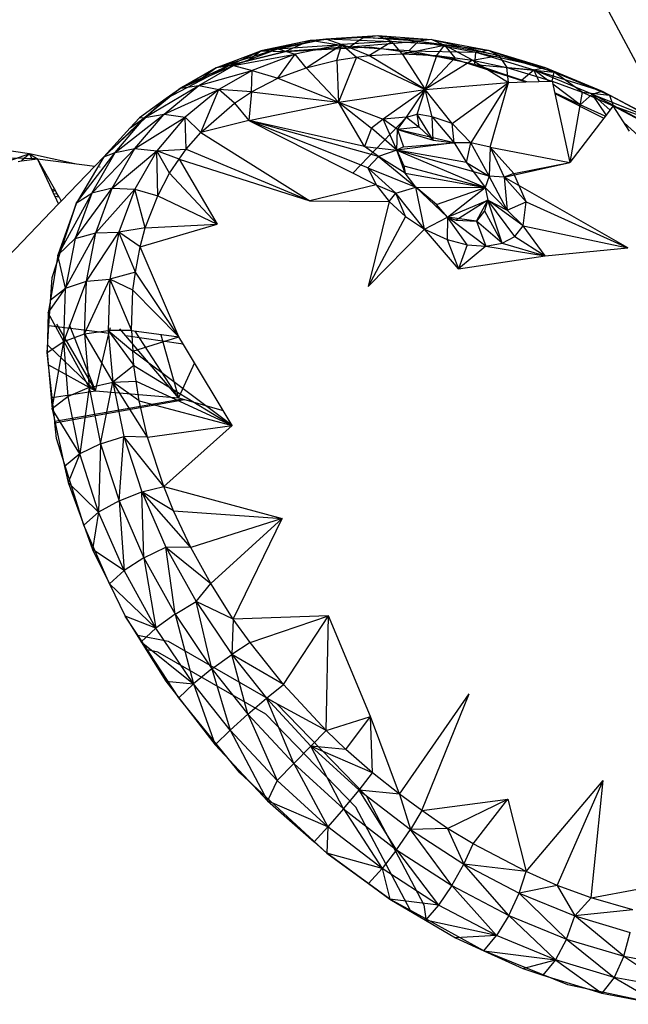
# Model space of a CAD drawing. Extents: x -124 to 121, y -56 to 62.
# Drawn here: x 13 to 15, y 27 to 30 of the extents above; entities that cross this region are included whole.
import ezdxf

# ---------------------------------------------------------------- set-up
doc = ezdxf.new("R2010")
doc.units = 0
doc.header["$MEASUREMENT"] = 0
doc.layers.get('0').update_dxf_attribs({"linetype": 'CONTINUOUS'})

msp = doc.modelspace()

# ---------------------------------------------------------------- linework, layer by layer
for p, q in [((14.9205, 29.1457), (14.4618, 30.0107)), ((13.9079, 29.4754), (14.0876, 29.4887)), ((14.0485, 29.4839), (13.9079, 29.4754)), ((13.9498, 29.4803), (14.0876, 29.4887)), ((14.0123, 29.4589), (14.0485, 29.4839)), ((14.0485, 29.4839), (14.0876, 29.4887)), ((14.1962, 29.4736), (14.0485, 29.4839)), ((14.0485, 29.4839), (14.2323, 29.4785)), ((14.0876, 29.4887), (14.2323, 29.4785)), ((14.0876, 29.4887), (14.2656, 29.4637)), ((14.0876, 29.4887), (14.1255, 29.4735)), ((13.7764, 29.4481), (13.9498, 29.4803)), ((13.9079, 29.4754), (13.7764, 29.4481)), ((13.8211, 29.4536), (13.9498, 29.4803)), ((13.8211, 29.4536), (13.992, 29.4654)), ((13.9079, 29.4754), (13.8415, 29.4468)), ((13.8415, 29.4468), (14.0667, 29.4592)), ((14.0123, 29.4589), (13.8415, 29.4468)), ((13.992, 29.4654), (13.8673, 29.4395)), ((13.8974, 29.4032), (13.992, 29.4654)), ((13.9079, 29.4754), (13.9498, 29.4803)), ((14.0123, 29.4589), (13.9079, 29.4754)), ((13.9498, 29.4803), (14.1255, 29.4735)), ((13.9498, 29.4803), (13.992, 29.4654)), ((13.9785, 29.4236), (13.992, 29.4654)), ((14.1255, 29.4735), (13.992, 29.4654)), ((13.992, 29.4654), (14.0309, 29.4311)), ((14.0638, 29.4358), (13.992, 29.4654)), ((14.0123, 29.4589), (14.1962, 29.4736)), ((14.1709, 29.4479), (14.0123, 29.4589)), ((14.0638, 29.4358), (14.1255, 29.4735)), ((14.0667, 29.4592), (14.2904, 29.427)), ((14.153, 29.4398), (14.1255, 29.4735)), ((14.2656, 29.4637), (14.1255, 29.4735)), ((14.153, 29.4398), (14.2656, 29.4637)), ((14.1709, 29.4479), (14.1962, 29.4736)), ((14.2323, 29.4785), (14.1962, 29.4736)), ((14.1962, 29.4736), (14.3488, 29.4446)), ((14.1962, 29.4736), (14.3818, 29.4501)), ((14.2323, 29.4785), (14.3818, 29.4501)), ((14.2323, 29.4785), (14.4104, 29.4361)), ((14.2323, 29.4785), (14.2656, 29.4637)), ((14.2454, 29.4356), (14.2656, 29.4637)), ((14.2656, 29.4637), (14.2932, 29.4294)), ((14.3398, 29.4233), (14.2656, 29.4637)), ((14.4104, 29.4361), (14.2656, 29.4637)), ((13.6561, 29.4025), (13.8211, 29.4536)), ((13.6561, 29.4025), (13.7764, 29.4481)), ((13.694, 29.4096), (13.7764, 29.4481)), ((13.694, 29.4096), (13.8415, 29.4468)), ((13.7031, 29.4089), (13.8211, 29.4536)), ((13.7031, 29.4089), (13.8673, 29.4395)), ((13.7393, 29.421), (13.7764, 29.4481)), ((13.8415, 29.4468), (13.7393, 29.421)), ((13.8673, 29.4395), (13.7531, 29.3962)), ((13.7764, 29.4481), (13.8211, 29.4536)), ((13.7764, 29.4481), (13.8415, 29.4468)), ((13.8211, 29.4536), (13.8673, 29.4395)), ((13.8214, 29.3749), (13.8673, 29.4395)), ((13.8974, 29.4032), (13.8673, 29.4395)), ((14.0309, 29.4311), (14.0638, 29.4358)), ((14.0638, 29.4358), (14.153, 29.4398)), ((14.214, 29.3453), (14.0638, 29.4358)), ((14.153, 29.4398), (14.2454, 29.4356)), ((14.153, 29.4398), (14.214, 29.3453)), ((14.3464, 29.4118), (14.1709, 29.4479)), ((14.1709, 29.4479), (14.3488, 29.4446)), ((14.214, 29.3453), (14.2454, 29.4356)), ((14.2454, 29.4356), (14.2932, 29.4294)), ((14.3398, 29.4233), (14.4104, 29.4361)), ((14.3464, 29.4118), (14.3488, 29.4446)), ((14.3488, 29.4446), (14.3818, 29.4501)), ((14.3488, 29.4446), (14.5039, 29.3973)), ((14.3488, 29.4446), (14.5337, 29.4038)), ((14.3818, 29.4501), (14.5337, 29.4038)), ((14.3818, 29.4501), (14.5576, 29.3913)), ((14.3818, 29.4501), (14.4104, 29.4361)), ((14.4104, 29.4361), (14.4318, 29.4038)), ((14.5576, 29.3913), (14.4104, 29.4361)), ((13.5242, 29.3207), (13.694, 29.4096)), ((13.5622, 29.3486), (13.7031, 29.4089)), ((13.6112, 29.3561), (13.7031, 29.4089)), ((13.694, 29.4096), (13.6183, 29.3751)), ((13.694, 29.4096), (13.6561, 29.4025)), ((13.7031, 29.4089), (13.6561, 29.4025)), ((13.7393, 29.421), (13.694, 29.4096)), ((13.7031, 29.4089), (13.7531, 29.3962)), ((13.8974, 29.4032), (13.9785, 29.4236)), ((13.9785, 29.4236), (14.0309, 29.4311)), ((13.9785, 29.4236), (13.9829, 29.3114)), ((14.0309, 29.4311), (13.9829, 29.3114)), ((14.0309, 29.4311), (14.214, 29.3453)), ((14.2932, 29.4294), (14.214, 29.3453)), ((14.3398, 29.4233), (14.214, 29.3453)), ((14.2904, 29.427), (14.4828, 29.3654)), ((14.2932, 29.4294), (14.3398, 29.4233)), ((14.3398, 29.4233), (14.4318, 29.4038)), ((14.3398, 29.4233), (14.4361, 29.364)), ((14.471, 29.37), (14.3464, 29.4118)), ((14.3464, 29.4118), (14.5039, 29.3973)), ((13.6561, 29.4025), (13.5622, 29.3486)), ((13.5679, 29.3521), (13.6561, 29.4025)), ((13.6112, 29.3561), (13.7531, 29.3962)), ((13.6183, 29.3751), (13.6561, 29.4025)), ((13.7531, 29.3962), (13.6641, 29.3451)), ((13.7509, 29.3388), (13.7531, 29.3962)), ((13.7531, 29.3962), (13.8214, 29.3749)), ((13.8214, 29.3749), (13.8974, 29.4032)), ((13.8974, 29.4032), (13.9829, 29.3114)), ((14.4318, 29.4038), (14.5576, 29.3913)), ((14.4318, 29.4038), (14.5527, 29.3676)), ((14.4361, 29.364), (14.4318, 29.4038)), ((14.471, 29.37), (14.5039, 29.3973)), ((14.5039, 29.3973), (14.5337, 29.4038)), ((14.6594, 29.3326), (14.5039, 29.3973)), ((14.5039, 29.3973), (14.6861, 29.3404)), ((14.5438, 29.3673), (14.5039, 29.3973)), ((14.5181, 29.3665), (14.5039, 29.3973)), ((14.5337, 29.4038), (14.6861, 29.3404)), ((14.5337, 29.4038), (14.7051, 29.3298)), ((14.5337, 29.4038), (14.5576, 29.3913)), ((14.5527, 29.3676), (14.5576, 29.3913)), ((14.6323, 29.3383), (14.5576, 29.3913)), ((14.7051, 29.3298), (14.5576, 29.3913)), ((13.4673, 29.2706), (13.6112, 29.3561)), ((13.5182, 29.2797), (13.6112, 29.3561)), ((13.5622, 29.3486), (13.6112, 29.3561)), ((13.6183, 29.3751), (13.5679, 29.3521)), ((13.6112, 29.3561), (13.6641, 29.3451)), ((13.7509, 29.3388), (13.8214, 29.3749)), ((13.8214, 29.3749), (13.9829, 29.3114)), ((14.214, 29.3453), (14.4361, 29.364)), ((14.286, 29.2546), (14.4361, 29.364)), ((14.4361, 29.364), (14.3356, 29.2026)), ((14.3874, 29.1916), (14.4361, 29.364)), ((14.4361, 29.364), (14.4828, 29.3654)), ((14.4846, 29.3655), (14.471, 29.37)), ((14.4828, 29.3654), (14.5527, 29.3676)), ((14.5527, 29.3676), (14.5599, 29.3343)), ((14.5527, 29.3676), (14.6323, 29.3383)), ((14.6273, 29.3045), (14.5545, 29.3593)), ((13.5622, 29.3486), (13.4673, 29.2706)), ((13.5182, 29.2797), (13.6641, 29.3451)), ((13.5679, 29.3521), (13.5242, 29.3207)), ((13.5242, 29.3207), (13.5622, 29.3486)), ((13.5679, 29.3521), (13.5622, 29.3486)), ((13.6641, 29.3451), (13.5741, 29.2711)), ((13.616, 29.2306), (13.6641, 29.3451)), ((13.7059, 29.3084), (13.6641, 29.3451)), ((13.7509, 29.3388), (13.6641, 29.3451)), ((13.7059, 29.3084), (13.7509, 29.3388)), ((13.7509, 29.3388), (13.7439, 29.2623)), ((13.7509, 29.3388), (13.9829, 29.3114)), ((13.9829, 29.3114), (14.214, 29.3453)), ((14.214, 29.3453), (14.1018, 29.2662)), ((14.164, 29.271), (14.214, 29.3453)), ((14.193, 29.2796), (14.214, 29.3453)), ((14.286, 29.2546), (14.214, 29.3453)), ((14.2329, 29.2726), (14.214, 29.3453)), ((14.6273, 29.3045), (14.5595, 29.3359)), ((14.5599, 29.3343), (14.6898, 29.2689)), ((14.5599, 29.3343), (14.5994, 29.1503)), ((14.6323, 29.3383), (14.5994, 29.1503)), ((14.6273, 29.3045), (14.6594, 29.3326)), ((14.6323, 29.3383), (14.7051, 29.3298)), ((14.6323, 29.3383), (14.7147, 29.3015)), ((14.6594, 29.3326), (14.6861, 29.3404)), ((14.8129, 29.2513), (14.6594, 29.3326)), ((14.6594, 29.3326), (14.8365, 29.2607)), ((14.7062, 29.2905), (14.6594, 29.3326)), ((14.6968, 29.278), (14.6594, 29.3326)), ((14.6861, 29.3404), (14.8365, 29.2607)), ((14.6861, 29.3404), (14.8508, 29.2527)), ((14.6861, 29.3404), (14.7051, 29.3298)), ((14.7051, 29.3298), (14.7147, 29.3015)), ((14.8508, 29.2527), (14.7051, 29.3298)), ((13.3578, 29.1659), (13.5242, 29.3207)), ((13.5242, 29.3207), (13.4528, 29.2695)), ((13.5242, 29.3207), (13.4673, 29.2706)), ((13.616, 29.2306), (13.7059, 29.3084)), ((13.7059, 29.3084), (13.7439, 29.2623)), ((13.7439, 29.2623), (13.9829, 29.3114)), ((14.0523, 29.1931), (13.9829, 29.3114)), ((13.9829, 29.3114), (14.071, 29.2417)), ((13.9829, 29.3114), (14.1018, 29.2662)), ((14.6936, 29.2739), (14.6273, 29.3045)), ((14.7147, 29.3015), (14.6898, 29.2689)), ((14.7587, 29.2343), (14.7147, 29.3015)), ((14.7147, 29.3015), (14.8508, 29.2527)), ((14.7147, 29.3015), (14.8543, 29.2273)), ((13.3881, 29.1768), (13.5182, 29.2797)), ((13.4407, 29.1878), (13.5182, 29.2797)), ((13.4673, 29.2706), (13.5182, 29.2797)), ((13.5182, 29.2797), (13.5741, 29.2711)), ((14.164, 29.271), (14.193, 29.2796)), ((14.2356, 29.2102), (14.193, 29.2796)), ((14.2329, 29.2726), (14.193, 29.2796)), ((14.1981, 29.2446), (14.193, 29.2796)), ((13.3578, 29.1659), (13.4673, 29.2706)), ((13.3881, 29.1768), (13.4673, 29.2706)), ((13.4283, 29.2427), (13.4673, 29.2706)), ((13.4528, 29.2695), (13.4283, 29.2427)), ((13.4407, 29.1878), (13.5741, 29.2711)), ((13.4528, 29.2695), (13.4673, 29.2706)), ((13.5741, 29.2711), (13.499, 29.182)), ((13.5768, 29.1863), (13.5741, 29.2711)), ((13.616, 29.2306), (13.5741, 29.2711)), ((13.7439, 29.2623), (13.616, 29.2306)), ((13.7439, 29.2623), (14.0835, 29.091)), ((14.0523, 29.1931), (13.7439, 29.2623)), ((14.0609, 29.1364), (13.7439, 29.2623)), ((14.0895, 29.1665), (13.7439, 29.2623)), ((14.0216, 29.1222), (14.164, 29.271)), ((14.1018, 29.2662), (14.071, 29.2417)), ((14.164, 29.271), (14.1018, 29.2662)), ((14.1401, 29.2383), (14.1018, 29.2662)), ((14.139, 29.1831), (14.1018, 29.2662)), ((14.1401, 29.2383), (14.164, 29.271)), ((14.164, 29.271), (14.1981, 29.2446)), ((14.2356, 29.2102), (14.2329, 29.2726)), ((14.286, 29.2546), (14.2329, 29.2726)), ((14.2329, 29.2726), (14.2917, 29.2029)), ((14.2917, 29.2029), (14.286, 29.2546)), ((14.3356, 29.2026), (14.286, 29.2546)), ((14.6898, 29.2689), (14.5994, 29.1503)), ((14.7816, 29.2228), (14.7443, 29.2562)), ((13.4283, 29.2427), (13.3578, 29.1659)), ((13.5768, 29.1863), (13.616, 29.2306)), ((13.616, 29.2306), (13.9072, 29.0481)), ((14.071, 29.2417), (14.0523, 29.1931)), ((14.139, 29.1831), (14.071, 29.2417)), ((14.139, 29.1831), (14.1401, 29.2383)), ((14.1981, 29.2446), (14.1401, 29.2383)), ((14.1401, 29.2383), (14.2356, 29.2102)), ((14.2917, 29.2029), (14.1401, 29.2383)), ((14.1401, 29.2383), (14.1561, 29.1925)), ((14.1981, 29.2446), (14.2356, 29.2102)), ((13.1597, 29.1737), (13.0052, 29.1952)), ((14.2917, 29.2029), (14.139, 29.1831)), ((14.1561, 29.1925), (14.2917, 29.2029)), ((14.2356, 29.2102), (14.2917, 29.2029)), ((14.3356, 29.2026), (14.2917, 29.2029)), ((14.2917, 29.2029), (14.324, 29.1509)), ((14.324, 29.1509), (14.3356, 29.2026)), ((14.385, 29.114), (14.3356, 29.2026)), ((14.3874, 29.1916), (14.3356, 29.2026)), ((13.1597, 29.1737), (13.1045, 29.1544)), ((13.1597, 29.1737), (13.1383, 29.1545)), ((13.1597, 29.1737), (13.1668, 29.1582)), ((13.1597, 29.1737), (13.1812, 29.16)), ((13.2807, 29.1472), (13.1597, 29.1737)), ((13.2847, 29.0431), (13.3881, 29.1768)), ((13.3259, 29.0686), (13.4407, 29.1878)), ((13.3259, 29.0686), (13.3881, 29.1768)), ((13.3578, 29.1659), (13.3881, 29.1768)), ((13.3798, 29.0818), (13.4407, 29.1878)), ((13.3798, 29.0818), (13.499, 29.182)), ((13.3881, 29.1768), (13.4407, 29.1878)), ((13.499, 29.182), (13.44, 29.0793)), ((13.4407, 29.1878), (13.499, 29.182)), ((13.499, 29.182), (13.5768, 29.1863)), ((13.5013, 29.0612), (13.499, 29.182)), ((13.5329, 29.1222), (13.499, 29.182)), ((13.5583, 29.1593), (13.499, 29.182)), ((13.5583, 29.1593), (13.5768, 29.1863)), ((13.5768, 29.1863), (13.9072, 29.0481)), ((14.0895, 29.1665), (14.0523, 29.1931)), ((14.0523, 29.1931), (14.139, 29.1831)), ((14.139, 29.1831), (14.0895, 29.1665)), ((14.1561, 29.1925), (14.139, 29.1831)), ((14.1609, 29.1221), (14.139, 29.1831)), ((14.385, 29.114), (14.139, 29.1831)), ((14.139, 29.1831), (14.3741, 29.0835)), ((14.324, 29.1509), (14.139, 29.1831)), ((14.139, 29.1831), (14.1576, 29.1418)), ((14.3874, 29.1916), (14.385, 29.114)), ((14.3874, 29.1916), (14.5994, 29.1503)), ((14.3874, 29.1916), (14.4246, 29.1115)), ((14.4508, 29.1214), (14.3874, 29.1916)), ((13.1812, 29.16), (13.0168, 29.1648)), ((13.1292, 29.1534), (13.1383, 29.1545)), ((13.1383, 29.1545), (13.1668, 29.1582)), ((13.1668, 29.1582), (13.1812, 29.16)), ((13.1812, 29.16), (13.3334, 29.1405)), ((13.2197, 29.0767), (13.1812, 29.16)), ((13.2259, 29.0803), (13.1812, 29.16)), ((13.1859, 29.1498), (13.187, 29.1497)), ((13.1871, 29.1473), (13.1884, 29.1471)), ((13.3578, 29.1659), (13.2847, 29.0431)), ((13.3578, 29.1659), (13.3334, 29.1405)), ((13.5329, 29.1222), (13.5583, 29.1593)), ((13.5583, 29.1593), (13.9072, 29.0481)), ((13.5583, 29.1593), (13.6598, 28.9858)), ((14.0895, 29.1665), (14.0609, 29.1364)), ((14.1609, 29.1221), (14.0895, 29.1665)), ((14.0895, 29.1665), (14.1888, 29.085)), ((14.324, 29.1509), (14.385, 29.114)), ((14.324, 29.1509), (14.3741, 29.0835)), ((14.4246, 29.1115), (14.5994, 29.1503)), ((14.4508, 29.1214), (14.5994, 29.1503)), ((13.1984, 29.1294), (13.1963, 29.1273)), ((13.3334, 29.1405), (13.2443, 29.0476)), ((13.346, 29.1388), (13.3478, 29.1386)), ((13.5013, 29.0612), (13.5329, 29.1222)), ((13.6598, 28.9858), (13.5329, 29.1222)), ((14.136, 29.0691), (14.0609, 29.1364)), ((14.0609, 29.1364), (14.0835, 29.091)), ((14.0609, 29.1364), (14.1888, 29.085)), ((14.1576, 29.1418), (14.3741, 29.0835)), ((14.1576, 29.1418), (14.1609, 29.1221)), ((14.1888, 29.085), (14.1609, 29.1221)), ((14.1609, 29.1221), (14.3741, 29.0835)), ((14.4508, 29.1214), (14.4246, 29.1115)), ((14.4829, 29.046), (14.4508, 29.1214)), ((14.0835, 29.091), (13.9072, 29.0481)), ((14.0835, 29.091), (14.136, 29.0691)), ((14.0835, 29.091), (14.1178, 29.0468)), ((14.385, 29.114), (14.3741, 29.0835)), ((14.4329, 29.0231), (14.385, 29.114)), ((14.4246, 29.1115), (14.385, 29.114)), ((14.7543, 28.9226), (14.4246, 29.1115)), ((14.4829, 29.046), (14.4246, 29.1115)), ((14.4246, 29.1115), (14.4329, 29.0231)), ((13.2259, 29.0803), (13.2197, 29.0767)), ((13.2248, 29.0658), (13.2197, 29.0767)), ((13.2278, 29.0769), (13.2217, 29.0726)), ((13.2335, 29.0668), (13.2248, 29.0658)), ((13.2277, 29.0596), (13.2248, 29.0658)), ((13.2335, 29.0668), (13.2259, 29.0803)), ((13.2384, 29.0582), (13.2335, 29.0668)), ((13.3259, 29.0686), (13.235, 28.9035)), ((13.2817, 28.9475), (13.3798, 29.0818)), ((13.3259, 29.0686), (13.2817, 28.9475)), ((13.2847, 29.0431), (13.3259, 29.0686)), ((13.3798, 29.0818), (13.3259, 29.0686)), ((13.3364, 28.9631), (13.3798, 29.0818)), ((13.3364, 28.9631), (13.44, 29.0793)), ((13.3798, 29.0818), (13.44, 29.0793)), ((13.44, 29.0793), (13.3981, 28.9644)), ((13.44, 29.0793), (13.5013, 29.0612)), ((13.4679, 28.9761), (13.44, 29.0793)), ((14.1178, 29.0468), (14.136, 29.0691)), ((14.136, 29.0691), (14.1888, 29.085)), ((14.1614, 29.0068), (14.136, 29.0691)), ((14.2126, 28.9725), (14.136, 29.0691)), ((14.2126, 28.9725), (14.1888, 29.085)), ((14.2736, 29.0048), (14.1888, 29.085)), ((14.2443, 29.0383), (14.1888, 29.085)), ((14.1888, 29.085), (14.3741, 29.0835)), ((14.2443, 29.0383), (14.3741, 29.0835)), ((14.2736, 29.0048), (14.3741, 29.0835)), ((14.3741, 29.0835), (14.4329, 29.0231)), ((14.3741, 29.0835), (14.381, 29.0498)), ((13.2368, 29.0399), (13.1019, 28.8993)), ((13.2205, 28.8435), (13.2847, 29.0431)), ((13.2384, 29.0582), (13.2277, 29.0596)), ((13.2368, 29.0399), (13.2277, 29.0596)), ((13.2847, 29.0431), (13.235, 28.9035)), ((13.2443, 29.0476), (13.2368, 29.0399)), ((13.2384, 29.0582), (13.2443, 29.0476)), ((13.4679, 28.9761), (13.5013, 29.0612)), ((13.5013, 29.0612), (13.6598, 28.9858)), ((13.9072, 29.0481), (14.1178, 29.0468)), ((14.1178, 29.0468), (14.062, 28.8198)), ((14.1178, 29.0468), (14.1614, 29.0068)), ((14.2736, 29.0048), (14.2443, 29.0383)), ((14.2736, 29.0048), (14.381, 29.0498)), ((14.381, 29.0498), (14.2968, 28.9963)), ((14.3508, 28.9939), (14.381, 29.0498)), ((14.381, 29.0498), (14.372, 29.022)), ((14.381, 29.0498), (14.4329, 29.0231)), ((14.4192, 28.9351), (14.381, 29.0498)), ((14.4529, 28.9533), (14.381, 29.0498)), ((14.4756, 28.9818), (14.381, 29.0498)), ((14.4329, 29.0231), (14.4829, 29.046)), ((14.4756, 28.9818), (14.4829, 29.046)), ((14.4829, 29.046), (14.7543, 28.9226)), ((14.372, 29.022), (14.3508, 28.9939)), ((14.372, 29.022), (14.4192, 28.9351)), ((14.4756, 28.9818), (14.4329, 29.0231)), ((13.455, 28.9252), (13.6598, 28.9858)), ((13.4679, 28.9761), (13.6598, 28.9858)), ((14.1614, 29.0068), (14.062, 28.8198)), ((14.1614, 29.0068), (14.2126, 28.9725)), ((14.2126, 28.9725), (14.2736, 29.0048)), ((14.2736, 29.0048), (14.273, 28.9448)), ((14.3257, 28.9308), (14.2736, 29.0048)), ((14.3754, 28.9274), (14.2736, 29.0048)), ((14.3508, 28.9939), (14.2736, 29.0048)), ((14.2736, 29.0048), (14.2968, 28.9963)), ((14.2968, 28.9963), (14.3508, 28.9939)), ((14.3508, 28.9939), (14.3754, 28.9274)), ((14.4192, 28.9351), (14.3508, 28.9939)), ((13.256, 28.8153), (13.3364, 28.9631)), ((13.2817, 28.9475), (13.3364, 28.9631)), ((13.3113, 28.8337), (13.3981, 28.9644)), ((13.3113, 28.8337), (13.3364, 28.9631)), ((13.3364, 28.9631), (13.3981, 28.9644)), ((13.3981, 28.9644), (13.3738, 28.8391)), ((13.4679, 28.9761), (13.3981, 28.9644)), ((13.455, 28.9252), (13.3981, 28.9644)), ((13.4421, 28.8583), (13.3981, 28.9644)), ((13.455, 28.9252), (13.4679, 28.9761)), ((14.2126, 28.9725), (14.062, 28.8198)), ((14.3025, 28.8673), (14.2126, 28.9725)), ((14.2126, 28.9725), (14.273, 28.9448)), ((14.4529, 28.9533), (14.4756, 28.9818)), ((14.5335, 28.9016), (14.4756, 28.9818)), ((14.4756, 28.9818), (14.7543, 28.9226)), ((13.2817, 28.9475), (13.235, 28.9035)), ((13.2817, 28.9475), (13.256, 28.8153)), ((14.273, 28.9448), (14.3257, 28.9308)), ((14.273, 28.9448), (14.3025, 28.8673)), ((14.3754, 28.9274), (14.4192, 28.9351)), ((14.4192, 28.9351), (14.4529, 28.9533)), ((14.4192, 28.9351), (14.5335, 28.9016)), ((14.4529, 28.9533), (14.5335, 28.9016)), ((13.4421, 28.8583), (13.455, 28.9252)), ((13.5575, 28.686), (13.455, 28.9252)), ((14.3257, 28.9308), (14.3025, 28.8673)), ((14.3754, 28.9274), (14.3025, 28.8673)), ((14.3257, 28.9308), (14.3754, 28.9274)), ((14.3754, 28.9274), (14.5335, 28.9016)), ((14.5335, 28.9016), (14.7543, 28.9226)), ((13.235, 28.9035), (13.2154, 28.7847)), ((13.256, 28.8153), (13.235, 28.9035)), ((14.3025, 28.8673), (14.5335, 28.9016)), ((13.4421, 28.8583), (13.3738, 28.8391)), ((13.4351, 28.81), (13.4421, 28.8583)), ((13.5575, 28.686), (13.4421, 28.8583)), ((13.2115, 28.7151), (13.2205, 28.8435)), ((13.2509, 28.6733), (13.3113, 28.8337)), ((13.256, 28.8153), (13.3113, 28.8337)), ((13.3062, 28.6935), (13.3738, 28.8391)), ((13.3062, 28.6935), (13.3113, 28.8337)), ((13.3113, 28.8337), (13.3738, 28.8391)), ((13.3738, 28.8391), (13.3697, 28.7029)), ((13.4351, 28.81), (13.3738, 28.8391)), ((13.3738, 28.8391), (13.4314, 28.7024)), ((13.2097, 28.7497), (13.256, 28.8153)), ((13.2154, 28.7847), (13.256, 28.8153)), ((13.2509, 28.6733), (13.256, 28.8153)), ((13.4314, 28.7024), (13.4351, 28.81)), ((13.4351, 28.81), (13.5575, 28.686)), ((13.2154, 28.7847), (13.2097, 28.7497)), ((13.2097, 28.7497), (13.2066, 28.6435)), ((13.2509, 28.6733), (13.2097, 28.7497)), ((13.2066, 28.6435), (13.2115, 28.7151)), ((13.3404, 28.6987), (13.2115, 28.7151)), ((13.232, 28.7193), (13.3354, 28.5412)), ((13.3354, 28.5412), (13.2665, 28.7176)), ((13.3062, 28.6935), (13.3697, 28.7029)), ((13.3715, 28.6943), (13.3404, 28.6987)), ((13.4314, 28.7024), (13.3697, 28.7029)), ((13.3697, 28.7029), (13.435, 28.6471)), ((13.3697, 28.7029), (13.4375, 28.6096)), ((13.3697, 28.7029), (13.3814, 28.5647)), ((13.3715, 28.6943), (13.3753, 28.7104)), ((13.4163, 28.6879), (13.4002, 28.7068)), ((13.4314, 28.7024), (13.435, 28.6471)), ((13.4314, 28.7024), (13.5575, 28.686)), ((13.5565, 28.523), (13.4413, 28.701)), ((13.2066, 28.6435), (13.2509, 28.6733)), ((13.2205, 28.4938), (13.2509, 28.6733)), ((13.2509, 28.6733), (13.3062, 28.6935)), ((13.2624, 28.5262), (13.2509, 28.6733)), ((13.2509, 28.6733), (13.3184, 28.5505)), ((13.3062, 28.6935), (13.3814, 28.5647)), ((13.3062, 28.6935), (13.3184, 28.5505)), ((13.3354, 28.5412), (13.3715, 28.6943)), ((13.5634, 28.667), (13.4163, 28.6879)), ((13.5565, 28.523), (13.4163, 28.6879)), ((13.435, 28.6471), (13.5575, 28.686)), ((13.5098, 28.6913), (13.5565, 28.523)), ((13.5702, 28.6649), (13.5575, 28.686)), ((13.208, 28.6639), (13.3354, 28.5412)), ((13.4375, 28.6096), (13.435, 28.6471)), ((13.7002, 28.4494), (13.435, 28.6471)), ((13.5702, 28.6649), (13.5634, 28.667)), ((13.5995, 28.6163), (13.5702, 28.6649)), ((13.2102, 28.6106), (13.2066, 28.6435)), ((13.2066, 28.6435), (13.2205, 28.4938)), ((13.2102, 28.6106), (13.3354, 28.5412)), ((13.2199, 28.524), (13.2102, 28.6106)), ((13.4375, 28.6096), (13.3814, 28.5647)), ((13.4439, 28.5672), (13.4375, 28.6096)), ((13.4375, 28.6096), (13.7002, 28.4494)), ((13.5995, 28.6163), (13.5565, 28.523)), ((13.6762, 28.4891), (13.5995, 28.6163)), ((13.3814, 28.5647), (13.4439, 28.5672)), ((13.4518, 28.5147), (13.4439, 28.5672)), ((13.4439, 28.5672), (13.7002, 28.4494)), ((13.2199, 28.524), (13.3354, 28.5412)), ((13.3184, 28.5505), (13.2624, 28.5262)), ((13.3184, 28.5505), (13.294, 28.3732)), ((13.3184, 28.5505), (13.3814, 28.5647)), ((13.3184, 28.5505), (13.3493, 28.4007)), ((13.3354, 28.5412), (13.5565, 28.523)), ((13.3493, 28.4007), (13.3814, 28.5647)), ((13.4744, 28.4178), (13.3814, 28.5647)), ((13.3814, 28.5647), (13.4114, 28.4197)), ((13.4518, 28.5147), (13.3814, 28.5647)), ((13.2269, 28.4609), (13.2199, 28.524)), ((13.2624, 28.5262), (13.2205, 28.4938)), ((13.2269, 28.4609), (13.5666, 28.5202)), ((13.2274, 28.4567), (13.573, 28.5184)), ((13.294, 28.3732), (13.2624, 28.5262)), ((13.4744, 28.4178), (13.4518, 28.5147)), ((13.4518, 28.5147), (13.7002, 28.4494)), ((13.5565, 28.523), (13.5666, 28.5202)), ((13.5666, 28.5202), (13.573, 28.5184)), ((13.573, 28.5184), (13.6762, 28.4891)), ((13.294, 28.3732), (13.2205, 28.4938)), ((13.2205, 28.4938), (13.2532, 28.3396)), ((13.7002, 28.4494), (13.6762, 28.4891)), ((13.2274, 28.4567), (13.2269, 28.4609)), ((13.2321, 28.4144), (13.2274, 28.4567)), ((13.4744, 28.4178), (13.7002, 28.4494)), ((13.5181, 28.2867), (13.7002, 28.4494)), ((13.3041, 28.1832), (13.2321, 28.4144)), ((13.3493, 28.4007), (13.4114, 28.4197)), ((13.3983, 28.2485), (13.4114, 28.4197)), ((13.4744, 28.4178), (13.4114, 28.4197)), ((13.5181, 28.2867), (13.4114, 28.4197)), ((13.4114, 28.4197), (13.4589, 28.2724)), ((13.5181, 28.2867), (13.4744, 28.4178)), ((13.3493, 28.4007), (13.294, 28.3732)), ((13.3493, 28.4007), (13.344, 28.2178)), ((13.3493, 28.4007), (13.3983, 28.2485)), ((13.294, 28.3732), (13.2532, 28.3396)), ((13.294, 28.3732), (13.263, 28.2968)), ((13.344, 28.2178), (13.294, 28.3732)), ((13.2532, 28.3396), (13.263, 28.2968)), ((13.344, 28.2178), (13.263, 28.2968)), ((13.263, 28.2968), (13.3041, 28.1832)), ((13.4589, 28.2724), (13.5181, 28.2867)), ((13.5181, 28.2867), (13.8333, 28.2009)), ((13.5435, 28.2219), (13.5181, 28.2867)), ((13.3983, 28.2485), (13.4589, 28.2724)), ((13.5896, 28.1242), (13.4589, 28.2724)), ((13.4589, 28.2724), (13.5232, 28.1249)), ((13.5435, 28.2219), (13.4589, 28.2724)), ((13.4648, 28.0961), (13.4589, 28.2724)), ((13.3983, 28.2485), (13.344, 28.2178)), ((13.3983, 28.2485), (13.4648, 28.0961)), ((13.3983, 28.2485), (13.4119, 28.0622)), ((13.344, 28.2178), (13.3041, 28.1832)), ((13.344, 28.2178), (13.3276, 28.1182)), ((13.4119, 28.0622), (13.344, 28.2178)), ((13.5896, 28.1242), (13.5435, 28.2219)), ((13.5435, 28.2219), (13.8333, 28.2009)), ((13.8333, 28.2009), (13.5896, 28.1242)), ((13.6428, 28.0277), (13.8333, 28.2009)), ((13.7029, 27.9329), (13.8333, 28.2009)), ((13.3725, 28.0268), (13.3041, 28.1832)), ((13.3041, 28.1832), (13.3276, 28.1182)), ((13.4648, 28.0961), (13.5232, 28.1249)), ((13.5896, 28.1242), (13.5232, 28.1249)), ((13.5232, 28.1249), (13.6428, 28.0277)), ((13.5232, 28.1249), (13.6035, 27.9796)), ((13.5477, 27.946), (13.5232, 28.1249)), ((13.6428, 28.0277), (13.5896, 28.1242)), ((13.4119, 28.0622), (13.3276, 28.1182)), ((13.3276, 28.1182), (13.3725, 28.0268)), ((13.4648, 28.0961), (13.4119, 28.0622)), ((13.4648, 28.0961), (13.5477, 27.946)), ((13.4648, 28.0961), (13.4966, 27.9088)), ((13.4119, 28.0622), (13.3725, 28.0268)), ((13.4966, 27.9088), (13.4119, 28.0622)), ((13.3725, 28.0268), (13.4149, 27.9406)), ((13.4966, 27.9088), (13.3725, 28.0268)), ((13.6035, 27.9796), (13.6428, 28.0277)), ((13.7029, 27.9329), (13.6428, 28.0277)), ((13.5477, 27.946), (13.6035, 27.9796)), ((13.7029, 27.9329), (13.6035, 27.9796)), ((13.6035, 27.9796), (13.6985, 27.8385)), ((13.6458, 27.8002), (13.6035, 27.9796)), ((13.448, 27.8901), (13.4149, 27.9406)), ((13.4149, 27.9406), (13.4575, 27.8726)), ((13.4966, 27.9088), (13.4149, 27.9406)), ((13.5477, 27.946), (13.4966, 27.9088)), ((13.5477, 27.946), (13.6458, 27.8002)), ((13.5477, 27.946), (13.5967, 27.76)), ((13.9564, 27.9417), (13.7029, 27.9329)), ((13.7481, 27.8703), (13.9564, 27.9417)), ((13.8366, 27.7582), (13.9564, 27.9417)), ((13.9507, 27.6362), (13.9564, 27.9417)), ((14.0688, 27.6729), (13.9564, 27.9417)), ((13.4575, 27.8726), (13.4966, 27.9088)), ((13.5967, 27.76), (13.4966, 27.9088)), ((13.7029, 27.9329), (13.6985, 27.8385)), ((13.7481, 27.8703), (13.7029, 27.9329)), ((13.448, 27.8901), (13.5294, 27.8741)), ((13.5578, 27.7228), (13.448, 27.8901)), ((13.4575, 27.8726), (13.5967, 27.76)), ((13.4575, 27.8726), (13.5232, 27.7677)), ((13.5294, 27.8741), (13.8176, 27.7082)), ((13.7481, 27.8703), (13.6985, 27.8385)), ((13.8366, 27.7582), (13.7481, 27.8703)), ((13.5016, 27.8452), (13.474, 27.8506)), ((13.7897, 27.6793), (13.5016, 27.8452)), ((13.6458, 27.8002), (13.6985, 27.8385)), ((13.8366, 27.7582), (13.6985, 27.8385)), ((13.6985, 27.8385), (13.7911, 27.722)), ((13.7415, 27.6798), (13.6985, 27.8385)), ((13.6458, 27.8002), (13.5967, 27.76)), ((13.6458, 27.8002), (13.7415, 27.6798)), ((13.6458, 27.8002), (13.6945, 27.637)), ((13.5232, 27.7677), (13.5967, 27.76)), ((13.5232, 27.7677), (13.5578, 27.7228)), ((13.5967, 27.76), (13.5578, 27.7228)), ((13.6945, 27.637), (13.5967, 27.76)), ((13.5967, 27.76), (13.6548, 27.5981)), ((13.7911, 27.722), (13.8366, 27.7582)), ((13.9507, 27.6362), (13.8366, 27.7582)), ((14.1454, 27.4662), (14.3314, 27.7336)), ((14.2051, 27.4222), (14.3314, 27.7336)), ((13.7202, 27.523), (13.5578, 27.7228)), ((13.5578, 27.7228), (13.6548, 27.5981)), ((13.7415, 27.6798), (13.7911, 27.722)), ((13.9507, 27.6362), (13.7911, 27.722)), ((13.7911, 27.722), (13.9095, 27.5945)), ((13.8639, 27.5481), (13.7911, 27.722)), ((13.8176, 27.7082), (14.0574, 27.4605)), ((13.7415, 27.6798), (13.6945, 27.637)), ((13.7415, 27.6798), (13.8639, 27.5481)), ((13.7415, 27.6798), (13.8194, 27.5025)), ((14.0295, 27.4317), (13.7897, 27.6793)), ((13.9507, 27.6362), (14.0688, 27.6729)), ((14.0026, 27.5854), (14.0688, 27.6729)), ((14.1454, 27.4662), (14.0688, 27.6729)), ((14.0738, 27.5233), (14.0688, 27.6729)), ((13.6945, 27.637), (13.6548, 27.5981)), ((13.8194, 27.5025), (13.6945, 27.637)), ((13.6945, 27.637), (13.7943, 27.4488)), ((13.9507, 27.6362), (13.9095, 27.5945)), ((14.0026, 27.5854), (13.9507, 27.6362)), ((13.6548, 27.5981), (13.7943, 27.4488)), ((13.8639, 27.5481), (13.9095, 27.5945)), ((14.0738, 27.5233), (13.9095, 27.5945)), ((13.9095, 27.5945), (14.038, 27.4772)), ((14.0026, 27.5854), (13.9095, 27.5945)), ((13.9967, 27.4268), (13.9095, 27.5945)), ((14.0738, 27.5233), (14.0026, 27.5854)), ((13.8639, 27.5481), (13.8194, 27.5025)), ((13.8639, 27.5481), (13.9967, 27.4268)), ((13.8639, 27.5481), (13.955, 27.3787)), ((13.9517, 27.3092), (13.7202, 27.523)), ((14.038, 27.4772), (14.0738, 27.5233)), ((14.1454, 27.4662), (14.0738, 27.5233)), ((13.8194, 27.5025), (13.7943, 27.4488)), ((13.955, 27.3787), (13.8194, 27.5025)), ((14.4829, 27.2595), (14.6881, 27.503)), ((14.5659, 27.2228), (14.6881, 27.503)), ((14.6562, 27.1899), (14.6881, 27.503)), ((13.9967, 27.4268), (14.038, 27.4772)), ((14.1454, 27.4662), (14.038, 27.4772)), ((14.038, 27.4772), (14.1747, 27.3717)), ((14.1379, 27.3179), (14.038, 27.4772)), ((14.2051, 27.4222), (14.1454, 27.4662)), ((14.1454, 27.4662), (14.1747, 27.3717)), ((13.955, 27.3787), (13.7943, 27.4488)), ((13.7943, 27.4488), (13.9181, 27.3389)), ((14.0574, 27.4605), (14.2102, 27.1711)), ((14.2051, 27.4222), (14.4341, 27.4529)), ((14.2738, 27.375), (14.4341, 27.4529)), ((14.3422, 27.3339), (14.4341, 27.4529)), ((14.4341, 27.4529), (14.4829, 27.2595)), ((13.9967, 27.4268), (13.955, 27.3787)), ((13.9967, 27.4268), (14.1379, 27.3179)), ((13.9967, 27.4268), (14.0992, 27.2675)), ((14.1752, 27.1559), (14.0295, 27.4317)), ((14.2051, 27.4222), (14.1747, 27.3717)), ((14.2738, 27.375), (14.2051, 27.4222)), ((13.955, 27.3787), (13.9181, 27.3389)), ((13.955, 27.3787), (13.9517, 27.3092)), ((14.0992, 27.2675), (13.955, 27.3787)), ((14.1379, 27.3179), (14.1747, 27.3717)), ((14.2738, 27.375), (14.1747, 27.3717)), ((14.1747, 27.3717), (14.3175, 27.2796)), ((14.2854, 27.2228), (14.1747, 27.3717)), ((14.3422, 27.3339), (14.2738, 27.375)), ((14.2738, 27.375), (14.3175, 27.2796)), ((13.9181, 27.3389), (13.9517, 27.3092)), ((14.3175, 27.2796), (14.3422, 27.3339)), ((14.4829, 27.2595), (14.3422, 27.3339)), ((14.1196, 27.1865), (13.9517, 27.3092)), ((14.0992, 27.2675), (13.9517, 27.3092)), ((13.9517, 27.3092), (14.0634, 27.2275)), ((14.1379, 27.3179), (14.0992, 27.2675)), ((14.1379, 27.3179), (14.2854, 27.2228)), ((14.1379, 27.3179), (14.2498, 27.1704)), ((14.2854, 27.2228), (14.3175, 27.2796)), ((14.4829, 27.2595), (14.3175, 27.2796)), ((14.3175, 27.2796), (14.4642, 27.2025)), ((14.437, 27.143), (14.3175, 27.2796)), ((14.0992, 27.2675), (14.0634, 27.2275)), ((14.2498, 27.1704), (14.0992, 27.2675)), ((14.0992, 27.2675), (14.1196, 27.1865)), ((14.4642, 27.2025), (14.4829, 27.2595)), ((14.5659, 27.2228), (14.4829, 27.2595)), ((14.0634, 27.2275), (14.1196, 27.1865)), ((14.2854, 27.2228), (14.2498, 27.1704)), ((14.2854, 27.2228), (14.437, 27.143)), ((14.2854, 27.2228), (14.4046, 27.089)), ((14.437, 27.143), (14.4642, 27.2025)), ((14.5659, 27.2228), (14.4642, 27.2025)), ((14.4642, 27.2025), (14.6126, 27.1413)), ((14.5904, 27.0798), (14.4642, 27.2025)), ((14.6562, 27.1899), (14.5659, 27.2228)), ((14.5659, 27.2228), (14.6126, 27.1413)), ((14.6562, 27.1899), (14.7797, 27.2127)), ((14.2156, 27.1336), (14.1196, 27.1865)), ((14.2498, 27.1704), (14.1196, 27.1865)), ((14.1196, 27.1865), (14.215, 27.1302)), ((14.6562, 27.1899), (14.6126, 27.1413)), ((14.7675, 27.1578), (14.6562, 27.1899)), ((14.2102, 27.1711), (14.2156, 27.1336)), ((14.2498, 27.1704), (14.215, 27.1302)), ((14.4046, 27.089), (14.2498, 27.1704)), ((14.7675, 27.1578), (14.6126, 27.1413)), ((14.4046, 27.089), (14.215, 27.1302)), ((14.215, 27.1302), (14.2949, 27.083)), ((14.3706, 27.0483), (14.2156, 27.1336)), ((14.437, 27.143), (14.4046, 27.089)), ((14.437, 27.143), (14.5904, 27.0798)), ((14.437, 27.143), (14.5613, 27.0244)), ((14.5904, 27.0798), (14.6126, 27.1413)), ((14.6126, 27.1413), (14.7606, 27.0969)), ((14.7432, 27.0341), (14.6126, 27.1413)), ((14.7432, 27.0341), (14.7606, 27.0969)), ((14.4046, 27.089), (14.2949, 27.083)), ((14.2949, 27.083), (14.3706, 27.0483)), ((14.3706, 27.0483), (14.4046, 27.089)), ((14.5613, 27.0244), (14.4046, 27.089)), ((14.5904, 27.0798), (14.5613, 27.0244)), ((14.5904, 27.0798), (14.7432, 27.0341)), ((14.5904, 27.0798), (14.7174, 26.9777)), ((14.5944, 26.9574), (14.3706, 27.0483)), ((14.3706, 27.0483), (14.5613, 27.0244)), ((14.3706, 27.0483), (14.474, 27.0009)), ((14.474, 27.0009), (14.5613, 27.0244)), ((14.5613, 27.0244), (14.528, 26.9831)), ((14.7174, 26.9777), (14.5613, 27.0244)), ((14.5613, 27.0244), (14.6852, 26.9353)), ((14.7432, 27.0341), (14.7174, 26.9777)), ((14.7432, 27.0341), (14.8933, 27.0064)), ((14.7432, 27.0341), (14.8706, 26.9495)), ((14.474, 27.0009), (14.528, 26.9831)), ((14.528, 26.9831), (14.6852, 26.9353)), ((14.7174, 26.9777), (14.6852, 26.9353)), ((14.8706, 26.9495), (14.7174, 26.9777)), ((14.7174, 26.9777), (14.8397, 26.9058)), ((14.8397, 26.9058), (14.5944, 26.9574)), ((14.6852, 26.9353), (14.8397, 26.9058))]:
    msp.add_line(p, q)

doc.saveas('drawing.dxf')
